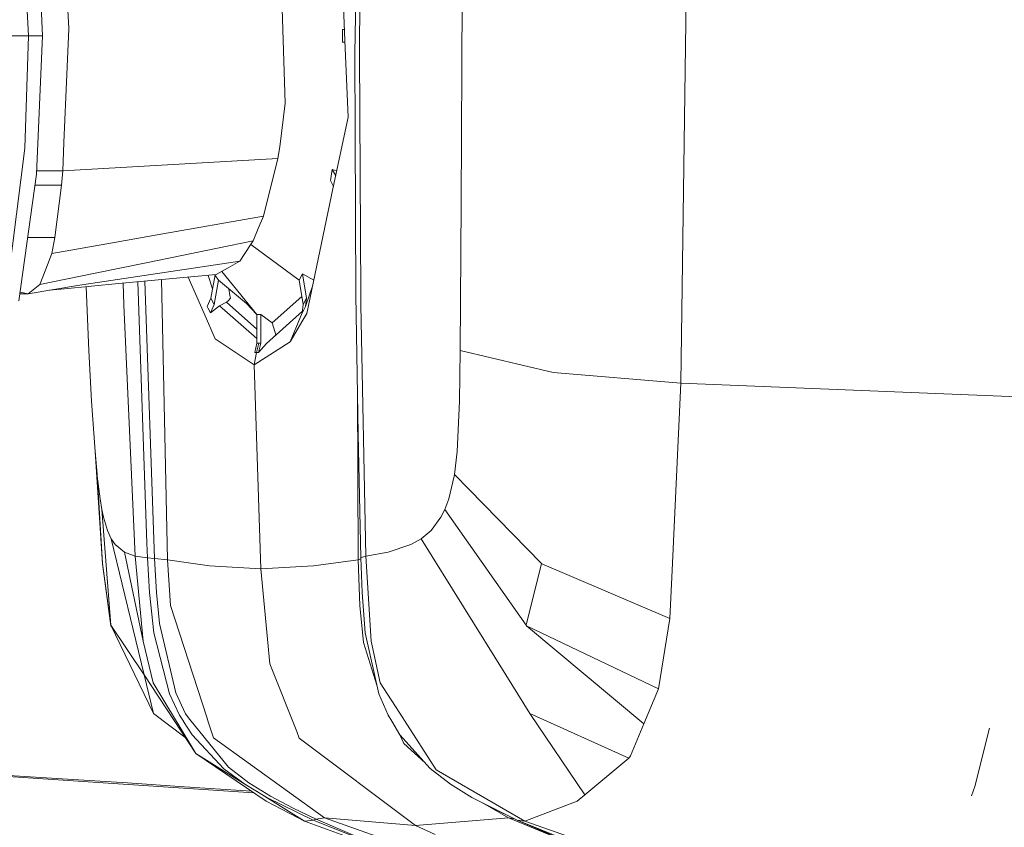
# Model space of a CAD drawing. Units: millimetres. Extents: x 627 to 8659, y -725 to 3822.
# Drawn here: x 2588 to 2687, y 2078 to 2159 of the extents above; entities that cross this region are included whole.
import ezdxf

# ---------------------------------------------------------------- set-up
doc = ezdxf.new("R2010")
doc.units = ezdxf.units.MM
doc.layers.add('1', color=7, linetype='Continuous', true_color=0xffffff)
doc.styles.add('blockfont', font='simplex.shx')
doc.dimstyles.get("Standard").update_dxf_attribs({"dimtxt": 0.18, "dimasz": 0.18, "dimexe": 0.18, "dimexo": 0.0625, "dimgap": 0.09, "dimtad": 0, "dimtih": 1, "dimtoh": 1, "dimdec": 4, "dimzin": 0, "dimdsep": 46, "dimtxsty": 'Standard', "dimcen": 0.09, "dimadec": 0, "dimazin": 0, "dimtfac": 1, "dimtdec": 4, "dimtofl": 0, "dimtmove": 0, "dimatfit": 3, "dimfxl": 1, "dimtolj": 1, "dimtzin": 0, "dimarcsym": 0})

# ---------------------------------------------------------------- blocks, each defined once
blk = doc.blocks.new('_U4')
at = {"layer": '1', "color": 18, "lineweight": 35}
for p, q in [((3707.488437, 1095.118432), (3707.488437, -7.13546)), ((2002.488437, 295.118432), (2002.488437, -7.13546)), ((2002.488437, -5.13546), (2747.030104, -5.13546)), ((3707.488437, -5.13546), (2962.946771, -5.13546))]:
    blk.add_line(p, q, dxfattribs=at)
at = {"layer": '1', "color": 18, "lineweight": 13}
for p, q in [((2751.655104, -80.13546), (2726.655104, -80.13546)), ((2726.655104, -80.13546), (2726.655104, -173.88546)), ((2983.321771, -80.13546), (2958.321771, -80.13546)), ((2983.321771, -173.88546), (2983.321771, -80.13546)), ((2726.655104, -173.88546), (2751.655104, -173.88546)), ((2958.321771, -173.88546), (2983.321771, -173.88546))]:
    blk.add_line(p, q, dxfattribs=at)
at = {"layer": '1', "color": 18, "lineweight": 70}
for points in [[(2002.488437, -5.13546), (2052.488388, 8.261999), (2052.488486, -18.53292)], [(3707.488437, -5.13546), (3657.488486, -18.53292), (3657.488388, 8.261999)]]:
    blk.add_solid(points, dxfattribs=at)
at = {"layer": '1', "color": 18, "linetype": 'Continuous', "lineweight": 13, "char_height": 50, "attachment_point": 7, "line_spacing_factor": 0.903614, "style": 'blockfont'}
for s, insert in [('\\W1.4631;67.1', (2751.180104, -44.031294)), ('\\W1.1591;1705', (2751.180104, -165.906294))]:
    blk.add_mtext(s, dxfattribs=dict(at, insert=insert))
blk = doc.blocks.new('_U8')
at = {"layer": '1', "color": 18, "lineweight": 35}
for p, q in [((976.749957, 1255.371436), (976.749957, 3508.220052)), ((976.749957, 3506.220052), (2091.76503, 3506.220052)), ((3707.488437, 3506.220052), (2592.473364, 3506.220052))]:
    blk.add_line(p, q, dxfattribs=at)
at = {"layer": '1', "color": 18, "lineweight": 13}
for p, q in [((2123.629614, 3431.220052), (2098.629614, 3431.220052)), ((2098.629614, 3431.220052), (2098.629614, 3337.470052)), ((2355.29628, 3431.220052), (2330.29628, 3431.220052)), ((2355.29628, 3337.470052), (2355.29628, 3431.220052)), ((2098.629614, 3337.470052), (2123.629614, 3337.470052)), ((2330.29628, 3337.470052), (2355.29628, 3337.470052))]:
    blk.add_line(p, q, dxfattribs=at)
at = {"layer": '1', "color": 18, "lineweight": 70}
for points in [[(976.749957, 3506.220052), (1026.749907, 3519.617511), (1026.750006, 3492.822592)], [(3707.488437, 3506.220052), (3657.488486, 3492.822592), (3657.488388, 3519.617511)]]:
    blk.add_solid(points, dxfattribs=at)
at = {"layer": '1', "color": 18, "linetype": 'Continuous', "lineweight": 13, "char_height": 50, "attachment_point": 7, "line_spacing_factor": 0.903614, "style": 'blockfont'}
for s, insert in [('\\W1.2899;107.5', (2095.91503, 3467.324218)), ('\\W1.1047;BBC', (2435.185864, 3467.324218)), ('\\W1.1591;2730', (2123.154614, 3345.449218))]:
    blk.add_mtext(s, dxfattribs=dict(at, insert=insert))

msp = doc.modelspace()

# ---------------------------------------------------------------- linework, layer by layer
at = {"layer": '1', "color": 18, "linetype": 'Continuous', "lineweight": 13}
for p, q in [((2622.963727, 2206.746325), (2621.85508, 2156.070217)), ((2655.441105, 2185.509667), (2654.594958, 2122.889265)), ((2632.739127, 2184.728608), (2632.547915, 2140.93779)), ((2622.323573, 2156.042084), (2622.569144, 2181.372389)), ((2588.189423, 2175.188288), (2589.101136, 2157.80066)), ((2620.20117, 2173.741087), (2620.869219, 2157.32263)), ((2592.401087, 2172.76381), (2593.140662, 2158.526883)), ((2590.488255, 2157.80066), (2589.883626, 2171.700701)), ((2614.869893, 2151.044115), (2614.278138, 2169.307455)), ((2593.142569, 2158.490404), (2592.851222, 2151.645884)), ((2593.140662, 2158.526883), (2593.142569, 2158.490404)), ((2620.823129, 2158.45538), (2620.631039, 2158.446774)), ((2620.631039, 2158.446774), (2620.631039, 2157.156453)), ((2620.823479, 2158.446774), (2620.631039, 2158.446774)), ((2570.261776, 2157.80066), (2589.101136, 2157.80066)), ((2589.101136, 2157.80066), (2588.723004, 2146.501288)), ((2589.101136, 2157.80066), (2590.488255, 2157.80066)), ((2590.488255, 2157.80066), (2589.883626, 2143.899664)), ((2620.631039, 2157.156453), (2620.875977, 2157.156453)), ((2620.631039, 2157.156453), (2620.876426, 2157.145417)), ((2621.18274, 2149.612889), (2620.869219, 2157.32263)), ((2621.85508, 2156.070217), (2621.971428, 2131.749377)), ((2622.449934, 2131.769881), (2622.323573, 2156.042084)), ((2592.851222, 2151.645884), (2592.655957, 2147.062525)), ((2614.869893, 2151.044115), (2614.334881, 2146.646008)), ((2621.18274, 2149.612889), (2619.666398, 2142.413124)), ((2588.723004, 2146.501288), (2586.659014, 2130.069003)), ((2592.655957, 2147.062525), (2592.535079, 2144.221291)), ((2614.334881, 2146.646008), (2614.134848, 2145.461544)), ((2592.535079, 2144.221291), (2614.134848, 2145.461544)), ((2614.134848, 2145.461544), (2612.678826, 2139.685616)), ((2588.124573, 2131.152853), (2589.883626, 2143.899664)), ((2592.535079, 2144.221291), (2589.897615, 2144.221291)), ((2592.535079, 2144.221291), (2592.397511, 2142.800793)), ((2619.600356, 2144.363865), (2619.406283, 2143.246397)), ((2619.939948, 2143.711972), (2619.600356, 2144.363865)), ((2620.051359, 2144.240964), (2619.600356, 2144.363865)), ((2589.731982, 2142.800793), (2592.397511, 2142.800793)), ((2592.397511, 2142.800793), (2591.75092, 2137.544617)), ((2619.406283, 2143.246397), (2619.716469, 2142.650869)), ((2617.02925, 2129.890665), (2619.666398, 2142.413124)), ((2632.547915, 2140.93779), (2632.429183, 2126.171097)), ((2602.027714, 2137.797579), (2612.678826, 2139.685616)), ((2612.678826, 2139.685616), (2612.163603, 2138.443694)), ((2602.027714, 2137.797579), (2596.952975, 2136.897787)), ((2611.647904, 2137.200579), (2612.163603, 2138.443694)), ((2589.006173, 2137.541283), (2591.75092, 2137.544617)), ((2591.75092, 2137.544617), (2591.441214, 2135.920748)), ((2596.952975, 2136.897787), (2591.441214, 2135.920748)), ((2600.900471, 2134.989008), (2611.647904, 2137.200579)), ((2611.395419, 2136.808142), (2610.321105, 2135.138974)), ((2611.647904, 2137.200579), (2611.395419, 2136.808142)), ((2616.254389, 2133.236393), (2611.41701, 2136.841701)), ((2591.441214, 2135.920748), (2590.829432, 2134.355053)), ((2595.779955, 2133.935198), (2600.900471, 2134.989008)), ((2599.380791, 2133.511528), (2610.321105, 2135.138974)), ((2610.321105, 2135.138974), (2609.144509, 2134.476408)), ((2590.829432, 2134.355053), (2590.218365, 2132.790789)), ((2595.779955, 2133.935198), (2590.218365, 2132.790789)), ((2607.945263, 2133.800969), (2598.125279, 2132.900938)), ((2607.143482, 2133.727483), (2607.572446, 2132.359115)), ((2607.412159, 2131.436095), (2607.819818, 2133.783624)), ((2607.81626, 2133.789145), (2608.172715, 2133.236155)), ((2607.945263, 2133.800969), (2609.144509, 2134.476408)), ((2608.498152, 2134.112367), (2612.019598, 2129.808649)), ((2616.590321, 2133.881792), (2616.254389, 2133.236393)), ((2617.014945, 2131.436333), (2616.590321, 2133.881792)), ((2617.736276, 2133.247969), (2616.590321, 2133.881792)), ((2590.218365, 2132.790789), (2589.042008, 2131.884322)), ((2589.042008, 2131.884322), (2594.019473, 2132.714018)), ((2592.704833, 2132.373556), (2598.125279, 2132.900938)), ((2599.380791, 2133.511528), (2594.019473, 2132.714018)), ((2598.607822, 2132.945165), (2598.662198, 2130.748495)), ((2600.085809, 2133.080627), (2600.959361, 2106.818423)), ((2600.772448, 2133.143559), (2601.728499, 2105.284438)), ((2603.044808, 2105.134234), (2602.446822, 2133.29702)), ((2606.718838, 2129.88852), (2605.126614, 2133.542631)), ((2607.746899, 2130.783066), (2608.172715, 2133.236155)), ((2608.172715, 2133.236155), (2610.97008, 2130.885586)), ((2616.254389, 2133.236393), (2616.680205, 2130.783305)), ((2617.628172, 2132.73464), (2616.914093, 2130.580172)), ((2588.440716, 2131.884322), (2588.225515, 2131.884322)), ((2588.248352, 2132.049801), (2589.042008, 2131.884322)), ((2589.042008, 2131.884322), (2588.440716, 2131.884322)), ((2591.189786, 2132.242336), (2592.704833, 2132.373556)), ((2594.865876, 2132.583815), (2595.148385, 2126.169905)), ((2609.322846, 2131.707653), (2609.215186, 2132.360188)), ((2609.370053, 2131.42179), (2609.322846, 2131.707653)), ((2622.180521, 2117.782101), (2621.971428, 2131.749377)), ((2622.449934, 2131.769881), (2622.45518, 2130.749449)), ((2598.662198, 2130.748495), (2599.792063, 2105.508313)), ((2607.412159, 2131.436095), (2607.023537, 2130.579934)), ((2607.746899, 2130.783066), (2607.355893, 2129.946217)), ((2607.355893, 2129.946217), (2608.254492, 2130.660042)), ((2607.412159, 2131.436095), (2607.746899, 2130.783066)), ((2608.254492, 2130.660042), (2608.967125, 2131.045803)), ((2608.254492, 2130.660042), (2612.019598, 2127.367704)), ((2608.967125, 2131.045803), (2609.158099, 2131.177887)), ((2608.967125, 2131.045803), (2612.019598, 2128.325926)), ((2609.158099, 2131.177887), (2609.370053, 2131.42179)), ((2610.97008, 2130.885586), (2612.019598, 2129.808649)), ((2613.563597, 2128.954157), (2616.537691, 2131.604315)), ((2616.680205, 2130.783305), (2616.588891, 2129.946694)), ((2617.014945, 2131.436333), (2616.680205, 2130.783305)), ((2617.014945, 2131.436333), (2616.914093, 2130.580172)), ((2622.962058, 2105.509266), (2622.45518, 2130.749449)), ((2607.820094, 2127.360567), (2606.718838, 2129.88852)), ((2607.023537, 2130.579934), (2607.085764, 2130.461201)), ((2607.085764, 2130.461201), (2607.355893, 2129.946217)), ((2612.019598, 2129.808649), (2612.407506, 2129.808649)), ((2612.019598, 2126.917347), (2612.019598, 2129.808649)), ((2612.407506, 2129.808649), (2613.563597, 2128.954157)), ((2612.407506, 2126.917347), (2612.407506, 2129.808649)), ((2612.980902, 2126.882777), (2616.608032, 2130.122067)), ((2615.375102, 2127.048239), (2616.588891, 2129.946694)), ((2616.746485, 2130.253538), (2616.588891, 2129.946694)), ((2616.64325, 2129.227385), (2617.02925, 2129.890665)), ((2616.914093, 2130.580172), (2616.746485, 2130.253538)), ((2613.563597, 2128.954157), (2613.81942, 2128.087744)), ((2615.375102, 2127.048239), (2616.64325, 2129.227385)), ((2613.91598, 2127.760634), (2613.81942, 2128.087744)), ((2613.862862, 2127.670431), (2613.91598, 2127.760634)), ((2607.820094, 2127.360567), (2611.742795, 2124.743208)), ((2611.742795, 2124.743208), (2615.375102, 2127.048239)), ((2611.804783, 2125.987753), (2612.019598, 2126.917347)), ((2611.99528, 2125.981316), (2612.213671, 2126.910433)), ((2612.019598, 2126.917347), (2612.213671, 2126.910433)), ((2612.407506, 2126.917347), (2612.185538, 2125.987753)), ((2612.185538, 2125.987753), (2612.980902, 2126.882777)), ((2612.213671, 2126.910433), (2612.407506, 2126.917347)), ((2595.148385, 2126.169905), (2595.427096, 2121.072754)), ((2611.742795, 2124.743208), (2611.99528, 2125.981316)), ((2611.99528, 2125.981316), (2611.804783, 2125.987753)), ((2611.99528, 2125.981316), (2612.185538, 2125.987753)), ((2632.429183, 2126.171097), (2632.373154, 2121.073946)), ((2641.768992, 2123.96048), (2632.429183, 2126.171097)), ((2612.436831, 2104.239687), (2611.742795, 2124.743208)), ((2641.768992, 2123.96048), (2654.594958, 2122.889265)), ((2654.594958, 2122.889265), (2653.712332, 2104.098782)), ((2654.594958, 2122.889265), (2696.021378, 2121.224388)), ((2622.200072, 2105.134949), (2622.113534, 2122.256789)), ((2595.771849, 2116.033301), (2595.427096, 2121.072754)), ((2632.145941, 2116.034493), (2632.373154, 2121.073946)), ((2622.471154, 2105.342135), (2622.180521, 2117.782101)), ((2595.771849, 2116.033301), (2595.982134, 2113.728747)), ((2596.535504, 2104.727969), (2595.771849, 2116.033301)), ((2631.872714, 2113.730177), (2632.145941, 2116.034493)), ((2595.982134, 2113.728747), (2596.002638, 2113.534674)), ((2596.532881, 2104.771122), (2595.982134, 2113.728747)), ((2596.288741, 2111.261353), (2596.002638, 2113.534674)), ((2631.308138, 2111.262783), (2631.841004, 2113.535866)), ((2631.872714, 2113.730177), (2631.841004, 2113.535866)), ((2631.872714, 2113.730177), (2640.601218, 2104.772553)), ((2596.288741, 2111.261353), (2596.469462, 2110.193238)), ((2630.907118, 2110.19443), (2631.308138, 2111.262783)), ((2596.469462, 2110.193238), (2596.634209, 2109.41194)), ((2597.34875, 2098.557696), (2596.469462, 2110.193238)), ((2630.907118, 2110.19443), (2630.512536, 2109.413132)), ((2630.907118, 2110.19443), (2639.060557, 2098.559126)), ((2596.634209, 2109.41194), (2597.021163, 2108.088955)), ((2629.524529, 2108.090147), (2630.512536, 2109.413132)), ((2597.021163, 2108.088955), (2597.401202, 2107.255682)), ((2629.524529, 2108.090147), (2628.528893, 2107.256874)), ((2597.401202, 2107.255682), (2597.807705, 2106.669173)), ((2597.401202, 2107.255682), (2600.710452, 2093.566164)), ((2628.528893, 2107.256874), (2627.476513, 2106.670365)), ((2628.528893, 2107.256874), (2637.023509, 2093.567595)), ((2597.807705, 2106.669173), (2598.747075, 2105.923161)), ((2600.959361, 2106.818423), (2601.038277, 2105.34142)), ((2627.476513, 2106.670365), (2625.195324, 2105.924115)), ((2598.747075, 2105.923161), (2600.592911, 2096.966252)), ((2599.792063, 2105.508313), (2598.747075, 2105.923161)), ((2599.792063, 2105.508313), (2601.038277, 2105.34142)), ((2599.792063, 2105.508313), (2600.592911, 2096.966252)), ((2601.038277, 2105.34142), (2601.248562, 2101.868853)), ((2601.038277, 2105.34142), (2601.728499, 2105.284438)), ((2601.728499, 2105.284438), (2601.93783, 2101.855978)), ((2601.728499, 2105.284438), (2603.044808, 2105.134234)), ((2603.044808, 2105.134234), (2603.342831, 2100.55469)), ((2603.044808, 2105.134234), (2607.265294, 2104.518875)), ((2622.200072, 2105.134949), (2617.718041, 2104.519352)), ((2622.200072, 2105.134949), (2622.474131, 2105.253451)), ((2622.200072, 2105.134949), (2622.376978, 2100.555405)), ((2622.471154, 2105.342135), (2622.714341, 2105.424866)), ((2622.471154, 2105.342135), (2622.58774, 2101.869568)), ((2622.714341, 2105.424866), (2622.962058, 2105.509266)), ((2622.962058, 2105.509266), (2625.195324, 2105.924115)), ((2622.962058, 2105.509266), (2623.515427, 2096.967205)), ((2596.532881, 2104.771122), (2597.34875, 2098.557696)), ((2596.532881, 2104.771122), (2597.34875, 2098.557696)), ((2596.535504, 2104.727969), (2596.532881, 2104.771122)), ((2596.535504, 2104.727969), (2597.353041, 2098.500952)), ((2607.265294, 2104.518875), (2612.436831, 2104.239687)), ((2612.436831, 2104.239687), (2617.718041, 2104.519352)), ((2613.327801, 2094.699606), (2612.436831, 2104.239687)), ((2640.601218, 2104.772553), (2639.060557, 2098.559126)), ((2640.601218, 2104.772553), (2639.060557, 2098.559126)), ((2640.643418, 2104.729399), (2640.601218, 2104.772553)), ((2640.643418, 2104.729399), (2653.484166, 2099.238381)), ((2653.712332, 2104.098782), (2653.484166, 2099.238381)), ((2601.68153, 2097.787365), (2601.248562, 2101.868853)), ((2601.93783, 2101.855978), (2602.240622, 2098.735318)), ((2622.902691, 2097.788081), (2622.58774, 2101.869568)), ((2606.992781, 2089.332089), (2603.342831, 2100.55469)), ((2622.742951, 2096.834406), (2622.376978, 2100.555405)), ((2653.484166, 2099.238381), (2652.370036, 2092.157349)), ((2597.34875, 2098.557696), (2600.710452, 2093.566164)), ((2597.34875, 2098.557696), (2601.643622, 2089.705452)), ((2597.34875, 2098.557696), (2600.710452, 2093.566164)), ((2597.353041, 2098.500952), (2597.34875, 2098.557696)), ((2597.353041, 2098.500952), (2597.395227, 2098.4619)), ((2602.240622, 2098.735318), (2603.887141, 2091.777548)), ((2639.100373, 2098.502621), (2639.060557, 2098.559126)), ((2639.100373, 2098.502621), (2652.370036, 2092.157349)), ((2639.100373, 2098.502621), (2650.895178, 2088.672385)), ((2601.68153, 2097.787365), (2603.249848, 2091.667399)), ((2624.27336, 2091.668352), (2622.902691, 2097.788081)), ((2601.626694, 2092.782006), (2600.592911, 2096.966252)), ((2622.742951, 2096.834406), (2624.078396, 2092.538823)), ((2624.405682, 2092.782721), (2623.515427, 2096.967205)), ((2613.327801, 2094.699606), (2616.027176, 2087.877735)), ((2600.710452, 2093.566164), (2605.87889, 2085.659966)), ((2601.643622, 2089.705452), (2600.710452, 2093.566164)), ((2637.023509, 2093.567595), (2637.023509, 2093.567356)), ((2639.419138, 2089.706644), (2637.023509, 2093.567356)), ((2603.841364, 2089.072689), (2601.626694, 2092.782006)), ((2626.672328, 2089.262232), (2624.405682, 2092.782721)), ((2652.370036, 2092.157349), (2650.895178, 2088.672385)), ((2603.249848, 2091.667399), (2604.252636, 2089.531884)), ((2603.887141, 2091.777548), (2604.859412, 2089.662299)), ((2625.198185, 2089.532599), (2624.27336, 2091.668352)), ((2601.643622, 2089.705452), (2604.806633, 2087.300205)), ((2604.646981, 2088.909134), (2604.252636, 2089.531884)), ((2604.859412, 2089.662299), (2605.308115, 2089.106306)), ((2606.992781, 2089.332089), (2607.145369, 2088.862881)), ((2625.568449, 2088.909611), (2625.198185, 2089.532599)), ((2626.672328, 2089.262232), (2626.848042, 2088.989004)), ((2639.419138, 2089.706644), (2649.365723, 2085.220799)), ((2639.419138, 2089.706644), (2644.953787, 2081.518635)), ((2604.012787, 2088.785633), (2603.841364, 2089.072689)), ((2605.87889, 2085.659966), (2604.012787, 2088.785633)), ((2604.647696, 2088.907942), (2604.646981, 2088.909134)), ((2604.647696, 2088.907942), (2605.510533, 2087.545142)), ((2605.308115, 2089.106068), (2605.308115, 2089.106306)), ((2609.183848, 2084.302649), (2605.308115, 2089.106068)), ((2607.672274, 2087.242827), (2607.145369, 2088.862881)), ((2625.569165, 2088.908419), (2625.568449, 2088.909611)), ((2626.379073, 2087.545618), (2625.569165, 2088.908419)), ((2626.848042, 2088.989004), (2630.0295, 2084.047541)), ((2650.895178, 2088.672385), (2649.533808, 2085.456118)), ((2684.116662, 2082.356438), (2685.594333, 2088.235902)), ((2608.705819, 2084.150538), (2605.510533, 2087.545142)), ((2607.672274, 2087.242827), (2618.818104, 2079.222187)), ((2616.027176, 2087.877735), (2616.286576, 2087.222084)), ((2616.286576, 2087.222084), (2627.93833, 2078.444228)), ((2626.774848, 2086.692795), (2626.376278, 2087.550321)), ((2629.432261, 2084.151492), (2626.379073, 2087.545618)), ((2626.774848, 2086.692795), (2628.915358, 2084.726116)), ((2605.87889, 2085.659966), (2612.948477, 2080.869183)), ((2605.87889, 2085.659966), (2610.801995, 2082.590804)), ((2649.365723, 2085.220799), (2644.953787, 2081.518635)), ((2649.533808, 2085.456118), (2649.365723, 2085.220799)), ((2609.183848, 2084.302649), (2611.228764, 2082.735047)), ((2585.79627, 2083.551132), (2593.010008, 2083.111987)), ((2611.672326, 2081.733981), (2585.804147, 2083.43876)), ((2610.801995, 2082.590804), (2608.705819, 2084.150538)), ((2631.45715, 2082.59128), (2629.432261, 2084.151492)), ((2630.0295, 2084.047541), (2638.923228, 2078.891739)), ((2593.010008, 2083.111987), (2599.036992, 2082.716212)), ((2604.258358, 2082.373366), (2599.036992, 2082.716212)), ((2611.465373, 2081.874225), (2604.258358, 2082.373366)), ((2610.801995, 2082.590804), (2613.028824, 2081.245646)), ((2611.228764, 2082.735047), (2613.406718, 2081.380829)), ((2633.619845, 2081.246361), (2631.45715, 2082.59128)), ((2683.772153, 2081.43236), (2684.116662, 2082.356438)), ((2611.983626, 2081.877017), (2616.802275, 2078.891024)), ((2613.028824, 2081.245646), (2617.679656, 2078.974232)), ((2613.406718, 2081.380829), (2615.664303, 2080.186829)), ((2638.156474, 2078.975186), (2633.619845, 2081.246361)), ((2635.721028, 2080.188498), (2633.619845, 2081.246361)), ((2644.953787, 2081.518635), (2644.181788, 2080.87109)), ((2612.948477, 2080.869183), (2616.802275, 2078.891024)), ((2637.302935, 2079.222903), (2634.692829, 2080.706156)), ((2638.923228, 2078.891739), (2644.181788, 2080.87109)), ((2617.965758, 2079.091296), (2615.664303, 2080.186829)), ((2635.721028, 2080.188498), (2638.156474, 2078.975186)), ((2616.802275, 2078.891024), (2617.679656, 2078.974232)), ((2616.802275, 2078.891024), (2631.790221, 2073.448882)), ((2617.679656, 2078.974232), (2617.965758, 2079.091296)), ((2617.679656, 2078.974232), (2624.908984, 2076.107487)), ((2617.965758, 2079.091296), (2618.393004, 2079.156861)), ((2617.965758, 2079.091296), (2624.908984, 2076.107487)), ((2618.393004, 2079.156861), (2618.598282, 2079.18857)), ((2618.598282, 2079.18857), (2618.818104, 2079.222187)), ((2618.818104, 2079.222187), (2638.289034, 2072.330222)), ((2618.818104, 2079.222187), (2627.93833, 2078.444228)), ((2627.93833, 2078.444228), (2637.302935, 2079.222903)), ((2627.93833, 2078.444228), (2629.934371, 2077.524409)), ((2637.302935, 2079.222903), (2637.882584, 2079.111634)), ((2637.302935, 2079.222903), (2644.824564, 2076.108202)), ((2638.156474, 2078.975186), (2651.949465, 2073.449597)), ((2638.156474, 2078.975186), (2644.824564, 2076.108202)), ((2638.156474, 2078.975186), (2638.923228, 2078.891739)), ((2638.923228, 2078.891739), (2662.862122, 2070.495352))]:
    msp.add_line(p, q, dxfattribs=at)

# ---------------------------------------------------------------- dimensions: what is measured, and where the dimension line sits
dim = msp.add_linear_dim(base=(976.749957, 3506.220052), p1=(3707.488437, 3590.005465), p2=(976.749957, 1255.371436), text='\\C18;107.5\\P[\\C18;\\H50.00;\\Fsimplex.shx;2730\\Fsimplex.shx;\\H50.00;\\C18; ]\\C18;\\H50.00;\\Fsimplex.shx;BBC\\Fsimplex.shx;\\H50.00;\\C18;', dimstyle='Standard', override={"dimtxt": 50, "dimasz": 50, "dimexe": 2, "dimexo": 0, "dimgap": 1.5, "dimtih": 1, "dimtoh": 1, "dimdec": 1, "dimlfac": 0.03937, "dimzin": 8, "dimdsep": 44, "dimlunit": 2, "dimpost": '', "dimtxsty": 'blockfont', "dimsah": 1, "dimse1": 0, "dimse2": 0, "dimsd1": 0, "dimsd2": 0, "dimclrd": 18, "dimclre": 18, "dimclrt": 18, "dimtol": 0, "dimtm": -0.1, "dimtfac": 1, "dimtdec": 2, "dimtofl": 1, "dimtmove": 0, "dimtzin": 8, "dimlwd": 35, "dimlwe": 35}, dxfattribs=at)
dim.commit()
dim.dimension.update_dxf_attribs({"geometry": '_U8', "text_midpoint": (2342.119197, 3506.220052), "dimtype": 160})
dim = msp.add_linear_dim(base=(3707.488437, -5.13546), p1=(2002.488437, 1303.036507), p2=(3707.488437, 3590.005465), angle=180, text='<>\\P[\\C18;\\H50.00;\\Fsimplex.shx;1705\\Fsimplex.shx;\\H50.00;\\C18; ]', dimstyle='Standard', override={"dimtxt": 50, "dimasz": 50, "dimexe": 2, "dimexo": 0, "dimgap": 1.5, "dimtih": 1, "dimtoh": 1, "dimdec": 1, "dimlfac": 0.03937, "dimzin": 8, "dimdsep": 44, "dimlunit": 2, "dimtxsty": 'blockfont', "dimsah": 1, "dimse1": 0, "dimse2": 0, "dimsd1": 0, "dimsd2": 0, "dimclrd": 18, "dimclre": 18, "dimclrt": 18, "dimtol": 0, "dimtm": -0.1, "dimtfac": 1, "dimtdec": 2, "dimtofl": 1, "dimtmove": 0, "dimtzin": 8, "dimlwd": 35, "dimlwe": 35}, dxfattribs=at)
dim.commit()
dim.dimension.update_dxf_attribs({"geometry": '_U4', "text_midpoint": (2854.988437, -5.13546), "dimtype": 160})

doc.saveas('drawing.dxf')
